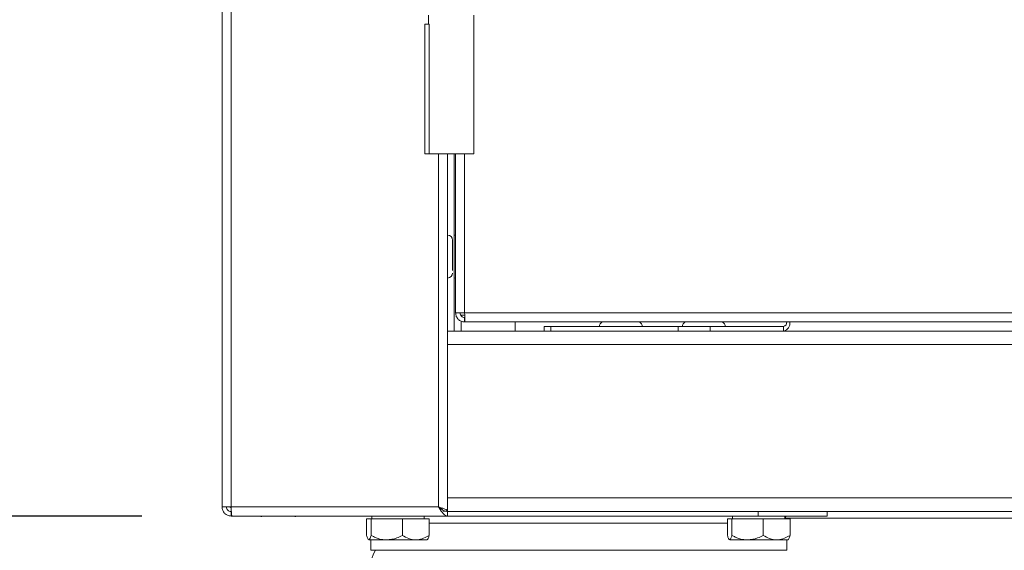
# Paper-space layout 'GCHE+Etagere+' of a CAD drawing. Units: millimetres. Extents: x 5 to 415, y 5 to 292.
# Drawn here: x 33 to 44, y 161 to 167 of the extents above; entities that cross this region are included whole.
import ezdxf

# ---------------------------------------------------------------- set-up
doc = ezdxf.new("R2010")
doc.units = ezdxf.units.MM
doc.linetypes.add('PHANTOM', pattern=[12.7, 6.35, -1.27, 1.27, -1.27, 1.27, -1.27])
doc.layers.add('BEMAßUNG', color=96, linetype='Continuous')
doc.styles.add('SLDTEXTSTYLE0', font='TXT', dxfattribs={"width": 0.75})
doc.dimstyles.new('SLDDIMSTYLE6', dxfattribs={"dimtxt": 3.5, "dimasz": 3.302, "dimexe": 0, "dimexo": 0.0625, "dimgap": 0.875, "dimtad": 1, "dimlfac": 20, "dimrnd": 1e-09, "dimzin": 12, "dimdsep": 46, "dimtxsty": 'SLDTEXTSTYLE0', "dimsah": 1, "dimcen": 0.09, "dimadec": 0, "dimazin": 3, "dimtfac": 1, "dimtofl": 0, "dimtmove": 0, "dimatfit": 3, "dimfxl": 0, "dimfrac": 2, "dimtolj": 1, "dimtzin": 12, "dimarcsym": 0})

# ---------------------------------------------------------------- blocks, each defined once
blk = doc.blocks.new('_D_16')
at = {"layer": 'BEMAßUNG'}
for p, q in [((34.665, 161.106), (25.82, 161.106)), ((26.82, 151.756), (26.82, 161.106)), ((35.911, 151.756), (25.82, 151.756))]:
    blk.add_line(p, q, dxfattribs=at)
for points in [[(26.82, 161.106), (26.312, 157.804), (27.328, 157.804)], [(26.82, 151.756), (27.328, 155.058), (26.312, 155.058)]]:
    blk.add_solid(points, dxfattribs=at)
at = {"layer": 'BEMAßUNG', "insert": (22.308, 152.567), "char_height": 3.5, "attachment_point": 1, "rotation": 90, "style": 'SLDTEXTSTYLE0'}
blk.add_mtext('187', dxfattribs=at)
blk = doc.blocks.new('_D_17')
at = {"layer": 'BEMAßUNG'}
for p, q in [((140.752, 233.606), (19.948, 233.606)), ((20.948, 151.756), (20.948, 233.606)), ((35.911, 151.756), (19.948, 151.756))]:
    blk.add_line(p, q, dxfattribs=at)
for points in [[(20.948, 233.606), (20.44, 230.304), (21.456, 230.304)], [(20.948, 151.756), (21.456, 155.058), (20.44, 155.058)]]:
    blk.add_solid(points, dxfattribs=at)
at = {"layer": 'BEMAßUNG', "insert": (16.436, 190.401), "char_height": 3.5, "attachment_point": 1, "rotation": 90, "style": 'SLDTEXTSTYLE0'}
blk.add_mtext('1637', dxfattribs=at)
blk = doc.blocks.new('_D_18')
at = {"layer": 'BEMAßUNG'}
for p, q in [((34.492, 196.106), (25.82, 196.106)), ((26.82, 161.106), (26.82, 196.106)), ((34.665, 161.106), (25.82, 161.106))]:
    blk.add_line(p, q, dxfattribs=at)
for points in [[(26.82, 196.106), (26.312, 192.804), (27.328, 192.804)], [(26.82, 161.106), (27.328, 164.408), (26.312, 164.408)]]:
    blk.add_solid(points, dxfattribs=at)
at = {"layer": 'BEMAßUNG', "insert": (22.308, 175.684), "char_height": 3.5, "attachment_point": 1, "rotation": 90, "style": 'SLDTEXTSTYLE0'}
blk.add_mtext('700', dxfattribs=at)

psp = doc.layouts.new('GCHE+Etagere+')

# ---------------------------------------------------------------- linework, layer by layer
at = {"color": 7, "linetype": 'Continuous', "lineweight": 15}
for p, q in [((35.5545, 161.20648), (35.5545, 193.50648)), ((37.84517, 166.65648), (37.84517, 166.55648)), ((38.34517, 165.11898), (38.34517, 166.65648)), ((37.80362, 166.55648), (37.80362, 165.11898)), ((37.8045, 166.55648), (37.80362, 166.55648)), ((37.84956, 166.55648), (37.8045, 166.55648)), ((37.8045, 165.11898), (37.80362, 165.11898)), ((37.84956, 165.11898), (37.8045, 165.11898)), ((37.84956, 165.11898), (38.34517, 165.11898)), ((38.0545, 163.1479), (38.0545, 165.11898)), ((38.1295, 163.15648), (38.1295, 165.11898)), ((38.14442, 165.11898), (38.14442, 163.35648)), ((38.14442, 163.35648), (38.24442, 163.35648)), ((38.245, 163.33148), (38.20215, 163.33148)), ((38.24442, 163.25648), (38.24442, 163.30648)), ((38.24442, 163.25648), (38.24796, 163.25648)), ((38.24796, 163.25648), (51.54089, 163.25648)), ((38.8045, 163.25648), (38.8045, 163.15648)), ((39.12485, 163.20648), (39.12485, 163.15648)), ((39.12485, 163.20648), (39.19808, 163.20648)), ((39.19808, 163.20648), (40.61229, 163.20648)), ((40.61229, 163.20648), (40.96584, 163.20648)), ((41.77902, 163.20648), (40.96584, 163.20648)), ((38.0545, 163.15648), (54.5545, 163.15648)), ((38.0545, 163.00648), (38.0545, 163.1479)), ((38.0545, 161.30648), (38.0545, 163.00648)), ((38.0545, 161.16506), (38.0545, 161.30648)), ((35.5545, 161.20648), (35.6545, 161.20648)), ((35.6427, 161.20648), (35.64796, 161.20089)), ((35.6545, 161.10648), (35.6545, 161.15648)), ((35.6545, 161.10648), (35.66511, 161.10648)), ((35.66511, 161.10648), (38.0545, 161.10648)), ((37.21396, 161.10648), (37.2145, 161.10571)), ((37.2145, 161.10648), (37.2145, 161.07648)), ((37.7945, 161.07648), (37.7945, 161.10648)), ((38.0545, 161.16148), (38.0045, 161.16148)), ((38.0545, 161.16148), (38.0545, 161.16506)), ((38.0545, 161.15648), (38.0545, 161.16148)), ((38.0545, 161.15648), (54.5545, 161.15648)), ((38.0545, 161.10648), (38.0545, 161.15648)), ((41.49698, 161.10648), (38.0545, 161.10648)), ((41.2145, 161.10648), (41.2145, 161.07648)), ((42.26203, 161.10648), (41.49698, 161.10648)), ((41.7945, 161.07648), (41.7945, 161.10648)), ((41.7945, 161.08626), (41.80882, 161.10648)), ((42.26203, 161.10648), (42.26203, 161.15648)), ((37.15766, 161.07648), (37.15766, 160.89176)), ((37.15766, 161.07648), (37.20698, 161.07648)), ((37.20698, 161.07648), (37.20698, 160.89176)), ((37.20698, 161.07648), (37.55382, 161.07648)), ((37.55382, 161.07648), (37.55382, 160.89176)), ((37.55382, 161.07648), (37.85134, 161.07648)), ((37.85134, 161.07648), (37.85134, 160.89176)), ((41.15766, 161.02648), (37.85134, 161.02648)), ((41.15766, 161.07648), (41.15766, 160.89176)), ((41.15766, 161.07648), (41.20698, 161.07648)), ((41.20698, 161.07648), (41.20698, 160.89176)), ((41.20698, 161.07648), (41.55382, 161.07648)), ((41.55382, 161.07648), (41.55382, 160.89176)), ((41.55382, 161.07648), (41.85134, 161.07648)), ((41.7945, 161.08148), (54.46889, 161.08148)), ((41.85134, 161.07648), (41.85134, 160.89176)), ((37.18232, 160.84148), (37.3804, 160.84148)), ((37.20583, 160.84148), (37.20583, 160.72648)), ((37.70258, 160.84148), (37.3804, 160.84148)), ((37.70258, 160.84148), (37.8295, 160.84148)), ((41.18232, 160.84148), (41.3804, 160.84148)), ((41.70258, 160.84148), (41.3804, 160.84148)), ((41.70258, 160.84148), (41.8295, 160.84148)), ((41.81695, 160.72648), (41.81695, 160.84148)), ((37.20583, 160.72648), (39.51139, 160.72648)), ((39.51139, 160.72648), (41.81695, 160.72648))]:
    psp.add_line(p, q, dxfattribs=at)
at = {"color": 8, "linetype": 'PHANTOM', "lineweight": 0}
for p, q in [((35.6545, 161.20648), (35.6545, 193.50648)), ((37.8045, 166.55648), (37.8045, 165.11898)), ((37.84956, 166.55648), (37.84956, 165.11898)), ((37.9545, 161.20648), (37.9545, 165.11898)), ((38.24442, 165.11898), (38.24442, 163.35648)), ((38.2045, 163.32796), (38.2045, 163.33148)), ((38.24442, 163.35648), (51.54442, 163.35648)), ((38.2045, 163.15648), (38.2045, 163.2652)), ((39.19808, 163.20648), (39.19808, 163.15648)), ((40.61229, 163.15648), (40.61229, 163.20648)), ((40.96584, 163.20648), (40.96584, 163.15648)), ((41.77902, 163.15648), (41.77902, 163.20648)), ((38.0545, 163.00648), (54.5545, 163.00648)), ((38.0545, 161.30648), (54.5545, 161.30648)), ((35.6545, 161.20648), (37.9545, 161.20648)), ((41.49698, 161.10648), (41.49698, 161.15648))]:
    psp.add_line(p, q, dxfattribs=at)
at = {"color": 7, "linetype": 'Continuous', "lineweight": 15, "flags": 128}
for points in [[(38.14442, 164.21692), (38.14023, 164.21792), (38.1295, 164.21898)], [(38.1295, 163.74398), (38.14023, 163.74504), (38.14442, 163.74604)]]:
    psp.add_lwpolyline(points, dxfattribs=at)
at = {"color": 7, "linetype": 'Continuous', "lineweight": 15}
for centre, radius, start, end in [((38.0545, 164.16398), 0.055, 0, 90), ((38.0545, 163.79898), 0.055, 270, 0), ((39.79339, 163.20648), 0.055, 114.619977, 180), ((40.15839, 163.20648), 0.055, 0, 65.380023), ((40.71263, 163.20648), 0.055, 114.619977, 180), ((41.07763, 163.20648), 0.055, 0, 65.380023), ((41.76134, 163.24398), 0.08927, 281.421754, 8.049467), ((41.77018, 163.25023), 0.04463, 281.421754, 8.049467), ((35.997, 161.15648), 0.055, 245.380023, 270), ((36.362, 161.15648), 0.055, 270, 294.619977), ((37.46083, 160.58173), 0.25, 144.619761, 171.373073)]:
    psp.add_arc(centre, radius, start, end, dxfattribs=at)
for points, knots in [([(38.1095, 163.8287), (38.1095, 163.84329), (38.1095, 163.86575), (38.1095, 163.90805), (38.1095, 163.94373), (38.1095, 163.98118), (38.1095, 164.0288), (38.1095, 164.08374), (38.1095, 164.12629), (38.1095, 164.15004), (38.1095, 164.16079), (38.1095, 164.16524), (38.1095, 164.16398), (38.1095, 164.16397)], [0, 0, 0, 0, 0.1467403, 0.22573317, 0.30640239, 0.3870716, 0.46606448, 0.61280477, 0.75954507, 0.83853795, 0.91920716, 0.99987638, 1, 1, 1, 1]), ([(37.9545, 161.20648), (37.96099, 161.20273), (37.97398, 161.19523), (37.98931, 161.18532), (37.9947, 161.17917), (37.99681, 161.17676)], [0, 0, 0, 0, 0.37853389, 0.75706777, 1, 1, 1, 1]), ([(38.0545, 161.10648), (38.04601, 161.10804), (38.02902, 161.11117), (38.00354, 161.13515), (37.97868, 161.16845), (37.96235, 161.19414), (37.9545, 161.20648)], [0, 0, 0, 0, 0.25464897, 0.50954066, 0.7644336, 1, 1, 1, 1]), ([(38.0545, 161.15648), (38.04289, 161.15796), (38.01964, 161.16091), (37.98628, 161.18167), (37.96457, 161.19862), (37.9545, 161.20648)], [0, 0, 0, 0, 0.3481379, 0.69752942, 1, 1, 1, 1]), ([(37.18232, 160.84148), (37.17798, 160.84439), (37.16937, 160.85015), (37.16154, 160.87796), (37.15766, 160.89176)], [0, 0, 0, 0, 0.5039974, 1, 1, 1, 1]), ([(37.20698, 160.89176), (37.2036, 160.88001), (37.19673, 160.85612), (37.18822, 160.84252), (37.18335, 160.84166), (37.18232, 160.84148)], [0, 0, 0, 0, 0.43238347, 0.87955055, 1, 1, 1, 1]), ([(37.3804, 160.84148), (37.37712, 160.84152), (37.33045, 160.84205), (37.27041, 160.85903), (37.21913, 160.88549), (37.20698, 160.89176)], [0, 0, 0, 0, 0.054450366, 0.775931759, 1, 1, 1, 1]), ([(37.55382, 160.89176), (37.53349, 160.88126), (37.47884, 160.85306), (37.41837, 160.84595), (37.3804, 160.84148)], [0, 0, 0, 0, 0.37213802, 1, 1, 1, 1]), ([(37.70258, 160.84148), (37.67641, 160.84439), (37.62448, 160.85015), (37.57725, 160.87796), (37.55382, 160.89176)], [0, 0, 0, 0, 0.5039974, 1, 1, 1, 1]), ([(37.85134, 160.89176), (37.83097, 160.88001), (37.78954, 160.85612), (37.73817, 160.84252), (37.70881, 160.84166), (37.70258, 160.84148)], [0, 0, 0, 0, 0.43238347, 0.87955055, 1, 1, 1, 1]), ([(37.82668, 160.84148), (37.83102, 160.84439), (37.83963, 160.85015), (37.84746, 160.87796), (37.85134, 160.89176)], [0, 0, 0, 0, 0.5039974, 1, 1, 1, 1]), ([(41.18232, 160.84148), (41.17798, 160.84439), (41.16937, 160.85015), (41.16154, 160.87796), (41.15766, 160.89176)], [0, 0, 0, 0, 0.5039974, 1, 1, 1, 1]), ([(41.20698, 160.89176), (41.2036, 160.88001), (41.19673, 160.85612), (41.18822, 160.84252), (41.18335, 160.84166), (41.18232, 160.84148)], [0, 0, 0, 0, 0.43238347, 0.87955055, 1, 1, 1, 1]), ([(41.3804, 160.84148), (41.37712, 160.84152), (41.33045, 160.84205), (41.27041, 160.85903), (41.21913, 160.88549), (41.20698, 160.89176)], [0, 0, 0, 0, 0.054450366, 0.775931759, 1, 1, 1, 1]), ([(41.55382, 160.89176), (41.53349, 160.88126), (41.47884, 160.85306), (41.41837, 160.84595), (41.3804, 160.84148)], [0, 0, 0, 0, 0.37213802, 1, 1, 1, 1]), ([(41.70258, 160.84148), (41.67641, 160.84439), (41.62448, 160.85015), (41.57725, 160.87796), (41.55382, 160.89176)], [0, 0, 0, 0, 0.5039974, 1, 1, 1, 1]), ([(41.85134, 160.89176), (41.83097, 160.88001), (41.78954, 160.85612), (41.73817, 160.84252), (41.70881, 160.84166), (41.70258, 160.84148)], [0, 0, 0, 0, 0.43238347, 0.87955055, 1, 1, 1, 1]), ([(41.82668, 160.84148), (41.83102, 160.84439), (41.83963, 160.85015), (41.84746, 160.87796), (41.85134, 160.89176)], [0, 0, 0, 0, 0.5039974, 1, 1, 1, 1])]:
    psp.add_open_spline(points, degree=3, knots=knots, dxfattribs=at)
for points in [[(38.14442, 163.35648), (38.14593, 163.34338), (38.14893, 163.31717), (38.17206, 163.28411), (38.20511, 163.26099), (38.23132, 163.25798), (38.24442, 163.25648)], [(38.19442, 163.35648), (38.19518, 163.34993), (38.19668, 163.33682), (38.20824, 163.3203), (38.22477, 163.30874), (38.23787, 163.30723), (38.24442, 163.30648)], [(38.24796, 163.25648), (38.24766, 163.25798), (38.24708, 163.26099), (38.24619, 163.28411), (38.24531, 163.31717), (38.24472, 163.34338), (38.24442, 163.35648)], [(35.5545, 161.20648), (35.556, 161.19338), (35.55901, 161.16717), (35.58213, 161.13411), (35.61519, 161.11099), (35.6414, 161.10798), (35.6545, 161.10648)], [(35.6045, 161.20648), (35.60525, 161.19993), (35.60675, 161.18682), (35.61832, 161.1703), (35.63484, 161.15874), (35.64795, 161.15723), (35.6545, 161.15648)], [(35.6545, 161.20648), (35.65538, 161.19338), (35.65715, 161.16717), (35.6598, 161.13411), (35.66246, 161.11099), (35.66422, 161.10798), (35.66511, 161.10648)], [(37.9545, 161.20648), (37.9676, 161.20273), (37.99381, 161.19523), (38.02687, 161.18398), (38.04999, 161.17273), (38.053, 161.16523), (38.0545, 161.16148)]]:
    psp.add_open_spline(points, degree=3, dxfattribs=at)

# ---------------------------------------------------------------- dimensions: what is measured, and where the dimension line sits
at = {"layer": 'BEMAßUNG'}
for base, p1, p2, picture, middle in [((20.94793, 233.60648), (36.91139, 151.75648), (141.752, 233.60648), '_D_17', (20.94793, 195.57291)), ((26.82019, 196.10648), (35.66511, 161.10648), (35.492, 196.10648), '_D_18', (26.82019, 179.5627)), ((26.82019, 161.10648), (36.91139, 151.75648), (35.66511, 161.10648), '_D_16', (26.82019, 156.44652))]:
    dim = psp.add_linear_dim(base=base, p1=p1, p2=p2, angle=90, dimstyle='SLDDIMSTYLE6', dxfattribs=at)
    dim.commit()
    dim.dimension.update_dxf_attribs({"geometry": picture, "text_midpoint": middle, "dimtype": 160})

doc.saveas('drawing.dxf')
